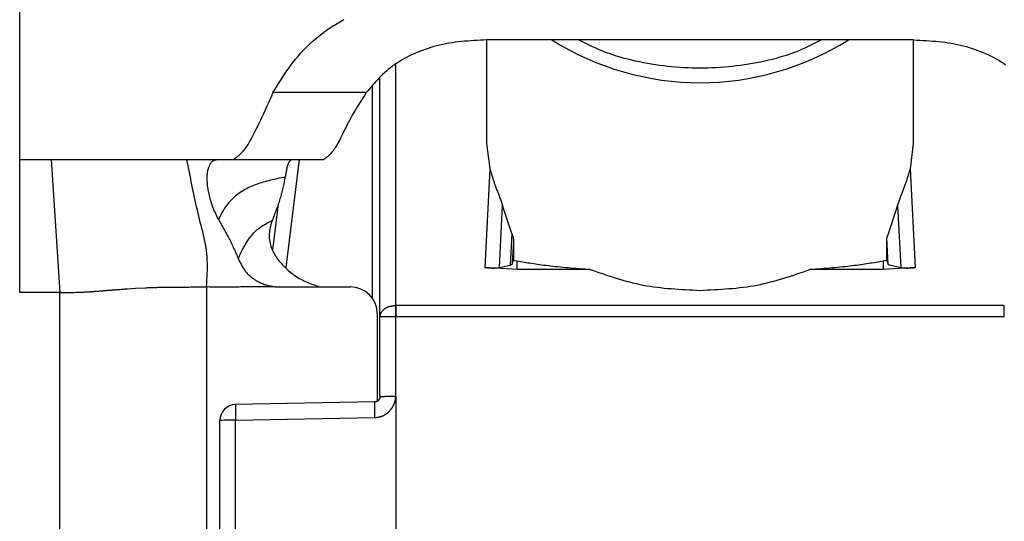
# Model space of a CAD drawing. Extents: x 411 to 4839, y 133 to 3353.
# Drawn here: x 1608 to 1626, y 675 to 685 of the extents above; entities that cross this region are included whole.
import ezdxf

# ---------------------------------------------------------------- set-up
doc = ezdxf.new("R2010")
doc.units = 0
doc.layers.get('0').update_dxf_attribs({"linetype": 'CONTINUOUS'})

msp = doc.modelspace()

# ---------------------------------------------------------------- linework, layer by layer
at = {"color": 7, "linetype": 'CONTINUOUS'}
for p, q in [((1608.002, 681.916), (1608.002, 689.932)), ((1616.752, 684.158), (1616.752, 682.22)), ((1617.482, 684.16), (1616.756, 684.159)), ((1624.023, 684.16), (1617.482, 684.16)), ((1624.748, 684.159), (1624.023, 684.16)), ((1624.752, 682.22), (1624.752, 684.158)), ((1614.752, 678.967), (1614.752, 683.442)), ((1614.497, 683.171), (1612.748, 683.171)), ((1616.752, 682.22), (1616.812, 681.745)), ((1624.692, 681.745), (1624.752, 682.22)), ((1608.002, 681.916), (1608.589, 681.916)), ((1608.002, 679.428), (1608.002, 681.916)), ((1608.589, 681.916), (1608.752, 679.428)), ((1611.137, 681.916), (1611.69, 681.916)), ((1611.69, 681.916), (1612.007, 681.916)), ((1612.007, 681.916), (1613.702, 681.916)), ((1616.812, 681.745), (1616.719, 679.896)), ((1624.786, 679.896), (1624.692, 681.745)), ((1612.848, 681.09), (1612.741, 680.221)), ((1616.993, 679.896), (1617.052, 681.054)), ((1617.225, 680.533), (1617.052, 681.054)), ((1624.452, 681.054), (1624.25, 680.449)), ((1624.452, 681.054), (1624.511, 679.896)), ((1617.225, 680.533), (1617.195, 679.941)), ((1624.25, 680.035), (1624.25, 680.449)), ((1624.275, 679.95), (1624.25, 680.449)), ((1617.254, 680.398), (1617.232, 679.961)), ((1617.254, 680.398), (1617.254, 680.035)), ((1617.322, 679.859), (1616.719, 679.896)), ((1616.993, 679.896), (1617.195, 679.941)), ((1617.195, 679.941), (1617.232, 679.961)), ((1617.232, 679.961), (1617.254, 680.035)), ((1617.254, 680.035), (1617.322, 680.02)), ((1617.322, 679.859), (1617.322, 680.02)), ((1624.182, 680.02), (1624.25, 680.035)), ((1624.182, 680.02), (1624.182, 679.859)), ((1624.786, 679.896), (1624.182, 679.859)), ((1624.25, 680.035), (1624.275, 679.95)), ((1624.275, 679.95), (1624.511, 679.896)), ((1618.694, 679.859), (1617.322, 679.859)), ((1624.182, 679.859), (1622.81, 679.859)), ((1610.173, 679.507), (1610.362, 679.516)), ((1612.868, 679.531), (1614.202, 679.531)), ((1608.752, 679.428), (1608.002, 679.428)), ((1608.752, 645.916), (1608.752, 679.428)), ((1610.021, 679.497), (1610.173, 679.507)), ((1615.044, 679.184), (1615.052, 679.184)), ((1626.452, 679.184), (1615.052, 679.184)), ((1614.702, 679.031), (1614.702, 677.39)), ((1614.752, 677.476), (1614.752, 678.967)), ((1615.052, 678.974), (1615.044, 678.974)), ((1615.049, 677.484), (1615.052, 678.974)), ((1626.452, 678.974), (1615.052, 678.974)), ((1614.654, 677.376), (1612.037, 677.328)), ((1615.049, 677.484), (1615.047, 673.876)), ((1611.752, 674.586), (1611.752, 677.028)), ((1612.044, 677.036), (1614.651, 677.084)), ((1612.044, 674.594), (1612.044, 677.036))]:
    msp.add_line(p, q, dxfattribs=at)
at = {"color": 8, "linetype": 'CONTINUOUS'}
for p, q in [((1615.052, 679.184), (1615.051, 683.69)), ((1614.605, 683.285), (1614.605, 679.327)), ((1612.996, 679.894), (1613.246, 681.916)), ((1611.502, 679.531), (1611.502, 673.508))]:
    msp.add_line(p, q, dxfattribs=at)
at = {"color": 7, "linetype": 'CONTINUOUS'}
for points in [[(1612.748, 683.171), (1612.787, 683.235), (1612.826, 683.299), (1612.866, 683.362), (1612.906, 683.426), (1612.947, 683.489), (1612.989, 683.552), (1613.032, 683.614), (1613.077, 683.676), (1613.123, 683.737), (1613.17, 683.797), (1613.22, 683.857), (1613.272, 683.916), (1613.326, 683.975), (1613.383, 684.032), (1613.442, 684.088), (1613.504, 684.143), (1613.567, 684.198), (1613.634, 684.251), (1613.702, 684.302), (1613.773, 684.353), (1613.845, 684.402), (1613.921, 684.45), (1613.998, 684.496), (1614.077, 684.541)], [(1616.756, 684.159), (1616.696, 684.156), (1616.636, 684.153), (1616.576, 684.15), (1616.516, 684.146), (1616.457, 684.143), (1616.397, 684.138), (1616.338, 684.133), (1616.279, 684.128), (1616.22, 684.121), (1616.162, 684.114), (1616.104, 684.106), (1616.046, 684.097), (1615.988, 684.086), (1615.931, 684.075), (1615.875, 684.062), (1615.819, 684.048), (1615.763, 684.033), (1615.708, 684.017), (1615.654, 684), (1615.601, 683.982), (1615.548, 683.963), (1615.496, 683.943), (1615.445, 683.922), (1615.394, 683.9), (1615.345, 683.877), (1615.297, 683.854), (1615.249, 683.829), (1615.203, 683.804), (1615.157, 683.778), (1615.113, 683.751), (1615.07, 683.724), (1615.028, 683.695), (1614.987, 683.667), (1614.948, 683.637), (1614.909, 683.607), (1614.873, 683.576), (1614.837, 683.544), (1614.802, 683.512), (1614.769, 683.479), (1614.736, 683.446), (1614.705, 683.413), (1614.674, 683.379), (1614.643, 683.345), (1614.613, 683.31), (1614.584, 683.276), (1614.555, 683.241), (1614.526, 683.206), (1614.497, 683.171)], [(1623.028, 684.16), (1622.966, 684.129), (1622.904, 684.098), (1622.842, 684.067), (1622.779, 684.037), (1622.716, 684.007), (1622.652, 683.979), (1622.587, 683.951), (1622.521, 683.925), (1622.454, 683.9), (1622.385, 683.876), (1622.316, 683.854), (1622.246, 683.833), (1622.175, 683.813), (1622.103, 683.794), (1622.031, 683.777), (1621.958, 683.76), (1621.884, 683.745), (1621.81, 683.73), (1621.736, 683.717), (1621.661, 683.704), (1621.586, 683.693), (1621.511, 683.682), (1621.435, 683.672), (1621.36, 683.663), (1621.284, 683.656), (1621.208, 683.649), (1621.132, 683.643), (1621.056, 683.638), (1620.979, 683.634), (1620.903, 683.632), (1620.827, 683.63), (1620.75, 683.629), (1620.674, 683.63), (1620.598, 683.632), (1620.521, 683.634), (1620.445, 683.638), (1620.369, 683.643), (1620.293, 683.649), (1620.217, 683.656), (1620.141, 683.664), (1620.065, 683.673), (1619.99, 683.682), (1619.915, 683.693), (1619.84, 683.705), (1619.765, 683.718), (1619.691, 683.731), (1619.617, 683.746), (1619.543, 683.761), (1619.47, 683.778), (1619.398, 683.796), (1619.326, 683.814), (1619.255, 683.834), (1619.185, 683.855), (1619.116, 683.878), (1619.048, 683.902), (1618.981, 683.926), (1618.915, 683.953), (1618.85, 683.98), (1618.786, 684.009), (1618.722, 684.038), (1618.659, 684.068), (1618.597, 684.098), (1618.534, 684.129), (1618.472, 684.16)], [(1624.748, 684.159), (1624.808, 684.156), (1624.868, 684.153), (1624.928, 684.15), (1624.988, 684.146), (1625.048, 684.143), (1625.107, 684.138), (1625.166, 684.133), (1625.225, 684.128), (1625.284, 684.121), (1625.343, 684.114), (1625.401, 684.106), (1625.459, 684.097), (1625.516, 684.086), (1625.573, 684.075), (1625.63, 684.062), (1625.686, 684.048), (1625.741, 684.033), (1625.796, 684.017), (1625.85, 684), (1625.904, 683.982), (1625.956, 683.963), (1626.008, 683.943), (1626.059, 683.922), (1626.11, 683.9), (1626.159, 683.877), (1626.208, 683.854), (1626.255, 683.829), (1626.302, 683.804), (1626.347, 683.778), (1626.391, 683.751), (1626.434, 683.724), (1626.476, 683.695)], [(1612.748, 683.171), (1612.718, 683.104), (1612.688, 683.037), (1612.658, 682.971), (1612.628, 682.905), (1612.599, 682.84), (1612.569, 682.776), (1612.54, 682.714), (1612.512, 682.653), (1612.484, 682.593), (1612.456, 682.536), (1612.429, 682.481), (1612.402, 682.428), (1612.377, 682.378), (1612.351, 682.331), (1612.327, 682.287), (1612.303, 682.246), (1612.281, 682.208), (1612.259, 682.174), (1612.238, 682.143), (1612.217, 682.114), (1612.197, 682.089), (1612.178, 682.065), (1612.159, 682.044), (1612.141, 682.025), (1612.124, 682.008), (1612.106, 681.992), (1612.089, 681.977), (1612.072, 681.963), (1612.056, 681.951), (1612.039, 681.939), (1612.023, 681.927), (1612.007, 681.916)], [(1614.497, 683.171), (1614.462, 683.117), (1614.428, 683.063), (1614.394, 683.01), (1614.36, 682.956), (1614.327, 682.904), (1614.295, 682.852), (1614.264, 682.8), (1614.235, 682.75), (1614.207, 682.7), (1614.181, 682.652), (1614.156, 682.605), (1614.133, 682.559), (1614.111, 682.515), (1614.09, 682.472), (1614.07, 682.431), (1614.051, 682.392), (1614.033, 682.354), (1614.016, 682.319), (1613.999, 682.285), (1613.982, 682.254), (1613.966, 682.224), (1613.95, 682.197), (1613.935, 682.171), (1613.919, 682.147), (1613.905, 682.125), (1613.89, 682.104), (1613.875, 682.084), (1613.861, 682.066), (1613.847, 682.049), (1613.833, 682.034), (1613.82, 682.019), (1613.806, 682.005), (1613.793, 681.992), (1613.78, 681.98), (1613.767, 681.968), (1613.753, 681.957), (1613.741, 681.947), (1613.728, 681.936), (1613.715, 681.926), (1613.702, 681.916)], [(1608.589, 681.916), (1608.686, 681.916), (1608.784, 681.916), (1608.88, 681.916), (1608.976, 681.916), (1609.071, 681.916), (1609.164, 681.916), (1609.256, 681.916), (1609.346, 681.916), (1609.434, 681.916), (1609.519, 681.916), (1609.601, 681.916), (1609.681, 681.916), (1609.759, 681.916), (1609.834, 681.916), (1609.907, 681.916), (1609.977, 681.916), (1610.045, 681.916), (1610.11, 681.916), (1610.173, 681.916), (1610.234, 681.916), (1610.293, 681.916), (1610.349, 681.916), (1610.404, 681.916), (1610.457, 681.916), (1610.508, 681.916), (1610.557, 681.916), (1610.605, 681.916), (1610.651, 681.916), (1610.696, 681.916), (1610.74, 681.916), (1610.783, 681.916), (1610.825, 681.916), (1610.866, 681.916), (1610.906, 681.916), (1610.945, 681.916), (1610.984, 681.916), (1611.023, 681.916), (1611.061, 681.916), (1611.099, 681.916), (1611.137, 681.916)], [(1611.502, 679.531), (1611.506, 679.594), (1611.51, 679.657), (1611.514, 679.72), (1611.517, 679.783), (1611.519, 679.846), (1611.52, 679.908), (1611.52, 679.97), (1611.518, 680.032), (1611.515, 680.093), (1611.51, 680.153), (1611.503, 680.213), (1611.494, 680.273), (1611.484, 680.332), (1611.472, 680.391), (1611.459, 680.45), (1611.445, 680.508), (1611.431, 680.566), (1611.416, 680.624), (1611.402, 680.682), (1611.387, 680.74), (1611.373, 680.798), (1611.358, 680.856), (1611.345, 680.915), (1611.331, 680.973), (1611.318, 681.032), (1611.305, 681.09), (1611.292, 681.149), (1611.279, 681.208), (1611.267, 681.267), (1611.254, 681.325), (1611.242, 681.384), (1611.23, 681.443), (1611.218, 681.502), (1611.206, 681.561), (1611.195, 681.62), (1611.183, 681.679), (1611.171, 681.739), (1611.16, 681.798), (1611.148, 681.857), (1611.137, 681.916)], [(1611.726, 680.795), (1611.712, 680.825), (1611.697, 680.856), (1611.683, 680.887), (1611.669, 680.917), (1611.655, 680.948), (1611.642, 680.979), (1611.63, 681.009), (1611.618, 681.039), (1611.607, 681.07), (1611.597, 681.1), (1611.588, 681.13), (1611.579, 681.159), (1611.571, 681.189), (1611.564, 681.217), (1611.557, 681.246), (1611.551, 681.274), (1611.545, 681.301), (1611.54, 681.327), (1611.535, 681.353), (1611.531, 681.378), (1611.527, 681.403), (1611.524, 681.427), (1611.521, 681.451), (1611.519, 681.474), (1611.517, 681.496), (1611.515, 681.518), (1611.514, 681.539), (1611.514, 681.559), (1611.514, 681.579), (1611.515, 681.599), (1611.516, 681.618), (1611.517, 681.636), (1611.519, 681.654), (1611.521, 681.671), (1611.524, 681.687), (1611.527, 681.703), (1611.53, 681.719), (1611.534, 681.734), (1611.538, 681.748), (1611.542, 681.761), (1611.546, 681.774), (1611.551, 681.787), (1611.556, 681.799), (1611.562, 681.81), (1611.567, 681.821), (1611.573, 681.831), (1611.579, 681.841), (1611.585, 681.85), (1611.591, 681.858), (1611.597, 681.866), (1611.604, 681.873), (1611.61, 681.88), (1611.617, 681.886), (1611.624, 681.891), (1611.63, 681.896), (1611.637, 681.9), (1611.644, 681.904), (1611.651, 681.907), (1611.657, 681.91), (1611.664, 681.912), (1611.671, 681.913), (1611.677, 681.914), (1611.684, 681.915), (1611.69, 681.916)], [(1613.096, 681.915), (1613.093, 681.913), (1613.089, 681.91), (1613.085, 681.908), (1613.081, 681.905), (1613.078, 681.902), (1613.074, 681.899), (1613.071, 681.896), (1613.067, 681.893), (1613.063, 681.889), (1613.06, 681.885), (1613.056, 681.881), (1613.053, 681.877), (1613.05, 681.872), (1613.046, 681.867), (1613.043, 681.861), (1613.04, 681.855), (1613.037, 681.848), (1613.034, 681.841), (1613.031, 681.834), (1613.028, 681.826), (1613.025, 681.817), (1613.022, 681.808), (1613.019, 681.799), (1613.017, 681.789), (1613.014, 681.779), (1613.011, 681.769), (1613.009, 681.758), (1613.006, 681.747), (1613.004, 681.735), (1613.001, 681.724), (1612.999, 681.711), (1612.996, 681.699), (1612.994, 681.686), (1612.991, 681.673), (1612.989, 681.66), (1612.987, 681.646), (1612.984, 681.632), (1612.982, 681.619), (1612.98, 681.605), (1612.977, 681.591)], [(1616.812, 681.745), (1616.817, 681.729), (1616.822, 681.714), (1616.826, 681.699), (1616.831, 681.683), (1616.835, 681.668), (1616.84, 681.652), (1616.845, 681.637), (1616.85, 681.621), (1616.855, 681.606), (1616.86, 681.59), (1616.865, 681.574), (1616.87, 681.558), (1616.875, 681.543), (1616.88, 681.527), (1616.885, 681.511), (1616.891, 681.495), (1616.896, 681.478), (1616.902, 681.462), (1616.908, 681.445), (1616.914, 681.429), (1616.92, 681.412), (1616.926, 681.395), (1616.933, 681.378), (1616.939, 681.361), (1616.946, 681.344), (1616.953, 681.326), (1616.96, 681.309), (1616.967, 681.291), (1616.974, 681.273), (1616.981, 681.254), (1616.988, 681.235), (1616.995, 681.216), (1617.002, 681.197), (1617.009, 681.177), (1617.016, 681.157), (1617.024, 681.137), (1617.031, 681.116), (1617.038, 681.096), (1617.045, 681.075), (1617.052, 681.054)], [(1624.452, 681.054), (1624.459, 681.075), (1624.467, 681.096), (1624.474, 681.116), (1624.481, 681.137), (1624.488, 681.157), (1624.495, 681.177), (1624.502, 681.197), (1624.509, 681.216), (1624.516, 681.235), (1624.523, 681.254), (1624.531, 681.273), (1624.538, 681.291), (1624.545, 681.309), (1624.552, 681.326), (1624.558, 681.344), (1624.565, 681.361), (1624.572, 681.378), (1624.578, 681.395), (1624.584, 681.412), (1624.59, 681.429), (1624.596, 681.445), (1624.602, 681.462), (1624.608, 681.478), (1624.613, 681.494), (1624.619, 681.511), (1624.624, 681.527), (1624.629, 681.543), (1624.635, 681.558), (1624.64, 681.574), (1624.645, 681.59), (1624.65, 681.606), (1624.655, 681.621), (1624.659, 681.637), (1624.664, 681.652), (1624.669, 681.668), (1624.673, 681.683), (1624.678, 681.699), (1624.683, 681.714), (1624.687, 681.729), (1624.692, 681.745)], [(1612.977, 681.591), (1612.943, 681.584), (1612.908, 681.576), (1612.873, 681.569), (1612.839, 681.561), (1612.804, 681.553), (1612.77, 681.546), (1612.736, 681.537), (1612.701, 681.529), (1612.668, 681.521), (1612.634, 681.512), (1612.6, 681.503), (1612.567, 681.493), (1612.534, 681.483), (1612.501, 681.473), (1612.469, 681.462), (1612.436, 681.45), (1612.405, 681.438), (1612.373, 681.426), (1612.342, 681.413), (1612.311, 681.399), (1612.281, 681.385), (1612.251, 681.37), (1612.222, 681.354), (1612.193, 681.338), (1612.164, 681.32), (1612.136, 681.302), (1612.109, 681.283), (1612.082, 681.263), (1612.056, 681.242), (1612.03, 681.221), (1612.006, 681.199), (1611.982, 681.176), (1611.959, 681.153), (1611.937, 681.129), (1611.916, 681.105), (1611.896, 681.08), (1611.877, 681.055), (1611.86, 681.03), (1611.843, 681.004), (1611.827, 680.979), (1611.813, 680.954), (1611.799, 680.929), (1611.786, 680.905), (1611.773, 680.882), (1611.761, 680.86), (1611.749, 680.838), (1611.738, 680.816), (1611.726, 680.795)], [(1612.977, 681.591), (1612.972, 681.565), (1612.966, 681.54), (1612.961, 681.514), (1612.955, 681.489), (1612.95, 681.463), (1612.944, 681.438), (1612.938, 681.412), (1612.932, 681.387), (1612.926, 681.361), (1612.92, 681.336), (1612.914, 681.31), (1612.907, 681.285), (1612.901, 681.26), (1612.894, 681.234), (1612.887, 681.209), (1612.879, 681.183), (1612.872, 681.158), (1612.864, 681.133), (1612.856, 681.107), (1612.847, 681.082), (1612.839, 681.057), (1612.83, 681.031), (1612.821, 681.006), (1612.811, 680.981), (1612.802, 680.956), (1612.792, 680.93), (1612.783, 680.905), (1612.773, 680.88), (1612.763, 680.855), (1612.753, 680.829), (1612.743, 680.804), (1612.733, 680.779)], [(1611.726, 680.795), (1611.739, 680.772), (1611.752, 680.75), (1611.765, 680.728), (1611.778, 680.705), (1611.791, 680.683), (1611.804, 680.661), (1611.817, 680.638), (1611.829, 680.616), (1611.842, 680.593), (1611.854, 680.571), (1611.867, 680.548), (1611.879, 680.526), (1611.891, 680.503), (1611.904, 680.48), (1611.916, 680.457), (1611.927, 680.434), (1611.939, 680.411), (1611.95, 680.388), (1611.962, 680.365), (1611.973, 680.342), (1611.984, 680.319), (1611.995, 680.295), (1612.005, 680.272), (1612.016, 680.248), (1612.027, 680.225), (1612.037, 680.201), (1612.047, 680.178), (1612.058, 680.154), (1612.068, 680.13), (1612.078, 680.107), (1612.088, 680.083), (1612.098, 680.059)], [(1612.098, 680.059), (1612.102, 680.068), (1612.106, 680.077), (1612.11, 680.087), (1612.114, 680.096), (1612.118, 680.106), (1612.122, 680.115), (1612.127, 680.125), (1612.131, 680.136), (1612.136, 680.146), (1612.141, 680.157), (1612.146, 680.169), (1612.152, 680.181), (1612.158, 680.193), (1612.164, 680.206), (1612.171, 680.219), (1612.178, 680.233), (1612.186, 680.248), (1612.194, 680.263), (1612.203, 680.279), (1612.212, 680.295), (1612.221, 680.312), (1612.232, 680.329), (1612.242, 680.347), (1612.254, 680.365), (1612.266, 680.384), (1612.279, 680.403), (1612.292, 680.423), (1612.307, 680.443), (1612.322, 680.463), (1612.337, 680.483), (1612.354, 680.503), (1612.371, 680.523), (1612.389, 680.543), (1612.408, 680.562), (1612.427, 680.581), (1612.448, 680.599), (1612.469, 680.616), (1612.49, 680.633), (1612.513, 680.649), (1612.536, 680.665), (1612.559, 680.68), (1612.583, 680.695), (1612.608, 680.71), (1612.632, 680.724), (1612.657, 680.738), (1612.682, 680.752), (1612.708, 680.765), (1612.733, 680.779)], [(1612.733, 680.779), (1612.724, 680.751), (1612.716, 680.723), (1612.708, 680.695), (1612.701, 680.667), (1612.694, 680.639), (1612.688, 680.611), (1612.683, 680.582), (1612.68, 680.553), (1612.677, 680.524), (1612.676, 680.495), (1612.676, 680.466), (1612.679, 680.436), (1612.682, 680.406), (1612.687, 680.376), (1612.694, 680.346), (1612.702, 680.317), (1612.711, 680.288), (1612.721, 680.259), (1612.733, 680.23), (1612.745, 680.203), (1612.759, 680.175), (1612.774, 680.149), (1612.789, 680.123), (1612.806, 680.097), (1612.823, 680.072), (1612.841, 680.047), (1612.86, 680.022), (1612.88, 679.998), (1612.9, 679.975), (1612.921, 679.951), (1612.943, 679.928), (1612.965, 679.906), (1612.987, 679.883), (1613.01, 679.862), (1613.034, 679.84), (1613.058, 679.82), (1613.083, 679.8), (1613.108, 679.78), (1613.134, 679.761), (1613.16, 679.743), (1613.187, 679.725), (1613.214, 679.708), (1613.242, 679.692), (1613.27, 679.677), (1613.299, 679.662), (1613.327, 679.648), (1613.357, 679.635), (1613.386, 679.622), (1613.416, 679.609), (1613.446, 679.597), (1613.477, 679.586), (1613.507, 679.574), (1613.538, 679.563), (1613.568, 679.552), (1613.599, 679.541), (1613.63, 679.531)], [(1617.225, 680.533), (1617.226, 680.529), (1617.227, 680.526), (1617.228, 680.522), (1617.229, 680.519), (1617.23, 680.515), (1617.232, 680.511), (1617.233, 680.508), (1617.234, 680.504), (1617.235, 680.501), (1617.236, 680.497), (1617.237, 680.493), (1617.238, 680.49), (1617.239, 680.486), (1617.24, 680.483), (1617.241, 680.479), (1617.242, 680.476), (1617.243, 680.472), (1617.244, 680.469), (1617.245, 680.465), (1617.246, 680.462), (1617.247, 680.458), (1617.248, 680.455), (1617.248, 680.451), (1617.249, 680.448), (1617.25, 680.444), (1617.25, 680.441), (1617.251, 680.438), (1617.251, 680.435), (1617.252, 680.431), (1617.252, 680.428), (1617.253, 680.425), (1617.253, 680.422), (1617.253, 680.419), (1617.253, 680.416), (1617.254, 680.413), (1617.254, 680.41), (1617.254, 680.407), (1617.254, 680.404), (1617.254, 680.401), (1617.254, 680.398)], [(1612.098, 680.059), (1612.107, 680.042), (1612.115, 680.025), (1612.124, 680.008), (1612.132, 679.991), (1612.141, 679.974), (1612.15, 679.957), (1612.159, 679.94), (1612.168, 679.924), (1612.177, 679.907), (1612.187, 679.891), (1612.197, 679.875), (1612.208, 679.86), (1612.219, 679.844), (1612.23, 679.829), (1612.242, 679.815), (1612.254, 679.8), (1612.267, 679.786), (1612.28, 679.773), (1612.294, 679.759), (1612.308, 679.746), (1612.322, 679.734), (1612.336, 679.721), (1612.351, 679.709), (1612.366, 679.698), (1612.382, 679.687), (1612.398, 679.676), (1612.414, 679.665), (1612.43, 679.655), (1612.446, 679.645), (1612.463, 679.635), (1612.48, 679.626), (1612.497, 679.618), (1612.514, 679.609), (1612.531, 679.601), (1612.548, 679.594), (1612.566, 679.587), (1612.584, 679.58), (1612.602, 679.574), (1612.62, 679.568), (1612.638, 679.562), (1612.656, 679.558), (1612.675, 679.553), (1612.693, 679.549), (1612.712, 679.546), (1612.73, 679.543), (1612.749, 679.54), (1612.768, 679.537), (1612.787, 679.535)], [(1616.719, 679.896), (1616.725, 679.896), (1616.731, 679.895), (1616.737, 679.894), (1616.743, 679.894), (1616.749, 679.893), (1616.755, 679.892), (1616.761, 679.892), (1616.767, 679.891), (1616.774, 679.891), (1616.78, 679.89), (1616.786, 679.89), (1616.792, 679.889), (1616.797, 679.889), (1616.803, 679.889), (1616.809, 679.888), (1616.815, 679.888), (1616.82, 679.888), (1616.826, 679.887), (1616.831, 679.887), (1616.837, 679.887), (1616.842, 679.887), (1616.847, 679.887), (1616.852, 679.887), (1616.857, 679.887), (1616.862, 679.886), (1616.867, 679.886), (1616.872, 679.886), (1616.877, 679.886), (1616.881, 679.886), (1616.886, 679.886), (1616.89, 679.886), (1616.895, 679.887), (1616.899, 679.887), (1616.903, 679.887), (1616.907, 679.887), (1616.911, 679.887), (1616.915, 679.887), (1616.919, 679.887), (1616.923, 679.888), (1616.927, 679.888), (1616.93, 679.888), (1616.934, 679.888), (1616.937, 679.889), (1616.94, 679.889), (1616.944, 679.889), (1616.947, 679.889), (1616.95, 679.89), (1616.953, 679.89), (1616.956, 679.89), (1616.958, 679.891), (1616.961, 679.891), (1616.964, 679.891), (1616.966, 679.892), (1616.969, 679.892), (1616.972, 679.892), (1616.974, 679.893), (1616.977, 679.893), (1616.979, 679.893), (1616.981, 679.894), (1616.984, 679.894), (1616.986, 679.895), (1616.988, 679.895), (1616.991, 679.895), (1616.993, 679.896)], [(1617.322, 680.02), (1617.356, 680.015), (1617.389, 680.009), (1617.423, 680.003), (1617.456, 679.997), (1617.49, 679.992), (1617.525, 679.986), (1617.56, 679.98), (1617.595, 679.975), (1617.631, 679.969), (1617.668, 679.963), (1617.705, 679.958), (1617.743, 679.953), (1617.782, 679.947), (1617.822, 679.942), (1617.863, 679.937), (1617.905, 679.932), (1617.948, 679.927), (1617.992, 679.922), (1618.037, 679.917), (1618.084, 679.912), (1618.131, 679.907), (1618.179, 679.903), (1618.229, 679.898), (1618.279, 679.894), (1618.329, 679.889), (1618.38, 679.885), (1618.432, 679.881), (1618.484, 679.876), (1618.536, 679.872), (1618.589, 679.868), (1618.641, 679.864), (1618.694, 679.859)], [(1622.81, 679.859), (1622.863, 679.864), (1622.916, 679.868), (1622.968, 679.872), (1623.021, 679.876), (1623.073, 679.881), (1623.124, 679.885), (1623.175, 679.889), (1623.226, 679.894), (1623.276, 679.898), (1623.325, 679.903), (1623.373, 679.907), (1623.421, 679.912), (1623.467, 679.917), (1623.512, 679.922), (1623.557, 679.927), (1623.6, 679.932), (1623.642, 679.937), (1623.682, 679.942), (1623.722, 679.947), (1623.761, 679.953), (1623.799, 679.958), (1623.837, 679.963), (1623.873, 679.969), (1623.909, 679.975), (1623.944, 679.98), (1623.979, 679.986), (1624.014, 679.992), (1624.048, 679.997), (1624.082, 680.003), (1624.115, 680.009), (1624.149, 680.015), (1624.182, 680.02)], [(1624.511, 679.896), (1624.514, 679.895), (1624.516, 679.895), (1624.518, 679.895), (1624.521, 679.894), (1624.523, 679.894), (1624.525, 679.893), (1624.528, 679.893), (1624.53, 679.893), (1624.533, 679.892), (1624.535, 679.892), (1624.538, 679.892), (1624.54, 679.891), (1624.543, 679.891), (1624.546, 679.891), (1624.549, 679.89), (1624.552, 679.89), (1624.555, 679.89), (1624.558, 679.889), (1624.561, 679.889), (1624.564, 679.889), (1624.567, 679.889), (1624.571, 679.888), (1624.574, 679.888), (1624.578, 679.888), (1624.581, 679.888), (1624.585, 679.887), (1624.589, 679.887), (1624.593, 679.887), (1624.597, 679.887), (1624.601, 679.887), (1624.605, 679.887), (1624.61, 679.887), (1624.614, 679.886), (1624.618, 679.886), (1624.623, 679.886), (1624.628, 679.886), (1624.632, 679.886), (1624.637, 679.886), (1624.642, 679.886), (1624.647, 679.887), (1624.652, 679.887), (1624.657, 679.887), (1624.662, 679.887), (1624.668, 679.887), (1624.673, 679.887), (1624.678, 679.887), (1624.684, 679.888), (1624.69, 679.888), (1624.695, 679.888), (1624.701, 679.889), (1624.707, 679.889), (1624.713, 679.889), (1624.719, 679.89), (1624.725, 679.89), (1624.731, 679.891), (1624.737, 679.891), (1624.743, 679.892), (1624.749, 679.892), (1624.755, 679.893), (1624.761, 679.894), (1624.767, 679.894), (1624.773, 679.895), (1624.78, 679.896), (1624.786, 679.896)], [(1618.694, 679.859), (1618.755, 679.838), (1618.816, 679.817), (1618.876, 679.796), (1618.937, 679.775), (1618.998, 679.754), (1619.059, 679.734), (1619.121, 679.714), (1619.182, 679.695), (1619.244, 679.676), (1619.306, 679.658), (1619.368, 679.641), (1619.431, 679.624), (1619.493, 679.608), (1619.557, 679.594), (1619.62, 679.58), (1619.684, 679.567), (1619.749, 679.555), (1619.814, 679.545), (1619.879, 679.535), (1619.945, 679.526), (1620.011, 679.518), (1620.077, 679.511), (1620.144, 679.505), (1620.211, 679.499), (1620.278, 679.494), (1620.346, 679.489), (1620.413, 679.485), (1620.481, 679.481), (1620.548, 679.477), (1620.616, 679.474), (1620.684, 679.47), (1620.752, 679.467)], [(1620.752, 679.467), (1620.82, 679.47), (1620.888, 679.474), (1620.956, 679.477), (1621.024, 679.481), (1621.091, 679.485), (1621.159, 679.489), (1621.226, 679.494), (1621.293, 679.499), (1621.36, 679.505), (1621.427, 679.511), (1621.493, 679.518), (1621.559, 679.526), (1621.625, 679.535), (1621.69, 679.545), (1621.755, 679.555), (1621.82, 679.567), (1621.884, 679.58), (1621.948, 679.594), (1622.011, 679.608), (1622.074, 679.624), (1622.136, 679.641), (1622.199, 679.658), (1622.261, 679.676), (1622.322, 679.695), (1622.384, 679.714), (1622.445, 679.734), (1622.506, 679.754), (1622.567, 679.775), (1622.628, 679.796), (1622.689, 679.817), (1622.749, 679.838), (1622.81, 679.859)], [(1610.362, 679.516), (1610.374, 679.517), (1610.386, 679.517), (1610.398, 679.518), (1610.41, 679.518), (1610.423, 679.519), (1610.435, 679.519), (1610.448, 679.52), (1610.461, 679.52), (1610.474, 679.52), (1610.487, 679.521), (1610.5, 679.521), (1610.514, 679.522), (1610.528, 679.522), (1610.543, 679.523), (1610.557, 679.523), (1610.573, 679.523), (1610.588, 679.524), (1610.604, 679.524), (1610.62, 679.524), (1610.637, 679.525), (1610.654, 679.525), (1610.671, 679.525), (1610.689, 679.526), (1610.707, 679.526), (1610.725, 679.526), (1610.743, 679.527), (1610.761, 679.527), (1610.779, 679.527), (1610.798, 679.528), (1610.817, 679.528), (1610.835, 679.528), (1610.854, 679.528)], [(1610.854, 679.528), (1610.874, 679.529), (1610.894, 679.529), (1610.913, 679.529), (1610.933, 679.529), (1610.953, 679.529), (1610.973, 679.529), (1610.993, 679.529), (1611.013, 679.53), (1611.033, 679.53), (1611.053, 679.53), (1611.073, 679.53), (1611.093, 679.53), (1611.113, 679.53), (1611.133, 679.53), (1611.153, 679.53), (1611.173, 679.53), (1611.194, 679.531), (1611.214, 679.531), (1611.234, 679.531), (1611.255, 679.531), (1611.275, 679.531), (1611.296, 679.531), (1611.316, 679.531), (1611.337, 679.531), (1611.357, 679.531), (1611.378, 679.531), (1611.399, 679.531), (1611.419, 679.531), (1611.44, 679.531), (1611.461, 679.531), (1611.481, 679.531), (1611.502, 679.531)], [(1612.787, 679.534), (1612.755, 679.534), (1612.723, 679.534), (1612.69, 679.534), (1612.658, 679.534), (1612.626, 679.533), (1612.594, 679.533), (1612.562, 679.533), (1612.53, 679.533), (1612.498, 679.533), (1612.466, 679.532), (1612.433, 679.532), (1612.401, 679.532), (1612.369, 679.532), (1612.337, 679.532), (1612.305, 679.531), (1612.273, 679.531), (1612.241, 679.531), (1612.209, 679.531), (1612.177, 679.531), (1612.144, 679.531), (1612.112, 679.53), (1612.08, 679.53), (1612.048, 679.53), (1612.016, 679.53), (1611.984, 679.53), (1611.952, 679.53), (1611.92, 679.53), (1611.888, 679.53), (1611.855, 679.53), (1611.823, 679.53), (1611.791, 679.53), (1611.759, 679.53), (1611.727, 679.53), (1611.695, 679.53), (1611.663, 679.53), (1611.631, 679.53), (1611.598, 679.53), (1611.566, 679.53), (1611.534, 679.531), (1611.502, 679.531)], [(1612.787, 679.535), (1612.789, 679.534), (1612.792, 679.534), (1612.794, 679.534), (1612.797, 679.534), (1612.799, 679.534), (1612.802, 679.533), (1612.804, 679.533), (1612.807, 679.533), (1612.809, 679.533), (1612.812, 679.533), (1612.814, 679.532), (1612.817, 679.532), (1612.82, 679.532), (1612.822, 679.532), (1612.825, 679.532), (1612.827, 679.532), (1612.83, 679.532), (1612.832, 679.532), (1612.835, 679.532), (1612.837, 679.531), (1612.84, 679.531), (1612.842, 679.531), (1612.845, 679.531), (1612.847, 679.531), (1612.85, 679.531), (1612.852, 679.531), (1612.855, 679.531), (1612.857, 679.531), (1612.86, 679.531), (1612.862, 679.531), (1612.865, 679.531), (1612.868, 679.531)], [(1608.752, 679.428), (1608.801, 679.428), (1608.849, 679.429), (1608.895, 679.429), (1608.94, 679.429), (1608.983, 679.43), (1609.022, 679.43), (1609.058, 679.431), (1609.091, 679.432), (1609.122, 679.433), (1609.15, 679.434), (1609.177, 679.435), (1609.201, 679.436), (1609.224, 679.437), (1609.246, 679.438), (1609.267, 679.439), (1609.287, 679.441), (1609.306, 679.442), (1609.324, 679.443), (1609.342, 679.444), (1609.36, 679.445), (1609.377, 679.446), (1609.394, 679.448), (1609.41, 679.449), (1609.426, 679.45), (1609.442, 679.451), (1609.457, 679.452), (1609.472, 679.453), (1609.487, 679.455), (1609.502, 679.456), (1609.516, 679.457), (1609.531, 679.458), (1609.546, 679.459), (1609.56, 679.46), (1609.575, 679.462), (1609.59, 679.463), (1609.604, 679.464), (1609.619, 679.465), (1609.634, 679.466), (1609.649, 679.468), (1609.663, 679.469), (1609.678, 679.47), (1609.693, 679.471), (1609.708, 679.472), (1609.723, 679.473), (1609.738, 679.475), (1609.752, 679.476), (1609.767, 679.477), (1609.782, 679.478), (1609.797, 679.479), (1609.812, 679.481), (1609.827, 679.482), (1609.842, 679.483), (1609.857, 679.484), (1609.871, 679.485), (1609.886, 679.486), (1609.901, 679.488), (1609.916, 679.489), (1609.931, 679.49), (1609.946, 679.491), (1609.961, 679.492), (1609.976, 679.494), (1609.991, 679.495), (1610.006, 679.496), (1610.021, 679.497)], [(1614.752, 678.967), (1614.753, 678.974), (1614.754, 678.981), (1614.756, 678.988), (1614.757, 678.995), (1614.758, 679.002), (1614.76, 679.008), (1614.762, 679.015), (1614.764, 679.022), (1614.766, 679.029), (1614.768, 679.035), (1614.771, 679.042), (1614.774, 679.049), (1614.778, 679.055), (1614.782, 679.061), (1614.786, 679.068), (1614.79, 679.074), (1614.795, 679.08), (1614.801, 679.086), (1614.806, 679.091), (1614.812, 679.097), (1614.818, 679.103), (1614.824, 679.108), (1614.831, 679.113), (1614.837, 679.118), (1614.844, 679.123), (1614.851, 679.128), (1614.859, 679.133), (1614.866, 679.138), (1614.874, 679.142), (1614.882, 679.146), (1614.89, 679.15), (1614.898, 679.154), (1614.906, 679.157), (1614.915, 679.16), (1614.923, 679.163), (1614.932, 679.166), (1614.941, 679.168), (1614.95, 679.171), (1614.959, 679.173), (1614.968, 679.174), (1614.978, 679.176), (1614.987, 679.178), (1614.996, 679.179), (1615.006, 679.18), (1615.015, 679.181), (1615.025, 679.182), (1615.035, 679.183), (1615.044, 679.184)], [(1615.044, 678.974), (1615.035, 678.974), (1615.025, 678.974), (1615.015, 678.974), (1615.006, 678.974), (1614.996, 678.974), (1614.987, 678.974), (1614.978, 678.974), (1614.968, 678.974), (1614.959, 678.974), (1614.95, 678.974), (1614.941, 678.974), (1614.932, 678.974), (1614.923, 678.974), (1614.915, 678.974), (1614.906, 678.974), (1614.898, 678.973), (1614.89, 678.973), (1614.882, 678.973), (1614.874, 678.973), (1614.866, 678.973), (1614.859, 678.973), (1614.851, 678.972), (1614.844, 678.972), (1614.837, 678.972), (1614.831, 678.972), (1614.824, 678.972), (1614.818, 678.972), (1614.812, 678.971), (1614.806, 678.971), (1614.801, 678.971), (1614.795, 678.971), (1614.79, 678.971), (1614.786, 678.97), (1614.782, 678.97), (1614.778, 678.97), (1614.774, 678.97), (1614.771, 678.969), (1614.768, 678.969), (1614.766, 678.969), (1614.764, 678.969), (1614.762, 678.968), (1614.76, 678.968), (1614.758, 678.968), (1614.757, 678.968), (1614.756, 678.967), (1614.754, 678.967), (1614.753, 678.967), (1614.752, 678.967)], [(1612.047, 677.328), (1612.047, 677.327), (1612.046, 677.327), (1612.046, 677.326), (1612.046, 677.324), (1612.046, 677.323), (1612.046, 677.322), (1612.045, 677.32), (1612.045, 677.319), (1612.045, 677.316), (1612.045, 677.314), (1612.044, 677.311), (1612.044, 677.308), (1612.044, 677.305), (1612.044, 677.301), (1612.044, 677.297), (1612.044, 677.293), (1612.044, 677.288), (1612.043, 677.283), (1612.043, 677.277), (1612.043, 677.271), (1612.043, 677.265), (1612.043, 677.259), (1612.043, 677.253), (1612.043, 677.246), (1612.043, 677.239), (1612.043, 677.232), (1612.043, 677.225), (1612.043, 677.217), (1612.043, 677.209), (1612.043, 677.201), (1612.043, 677.193), (1612.043, 677.185), (1612.043, 677.177), (1612.043, 677.168), (1612.043, 677.159), (1612.043, 677.15), (1612.043, 677.141), (1612.043, 677.132), (1612.043, 677.123), (1612.043, 677.114), (1612.043, 677.104), (1612.043, 677.095), (1612.044, 677.085), (1612.044, 677.075), (1612.044, 677.066), (1612.044, 677.056), (1612.044, 677.046), (1612.044, 677.036)], [(1614.651, 677.084), (1614.659, 677.084), (1614.667, 677.085), (1614.675, 677.086), (1614.682, 677.087), (1614.69, 677.088), (1614.698, 677.089), (1614.705, 677.09), (1614.713, 677.091), (1614.721, 677.092), (1614.728, 677.093), (1614.736, 677.095), (1614.744, 677.096), (1614.751, 677.098), (1614.759, 677.1), (1614.766, 677.102), (1614.774, 677.105), (1614.781, 677.107), (1614.788, 677.11), (1614.795, 677.113), (1614.803, 677.115), (1614.81, 677.119), (1614.817, 677.122), (1614.824, 677.125), (1614.831, 677.129), (1614.838, 677.133), (1614.844, 677.137), (1614.851, 677.141), (1614.858, 677.145), (1614.864, 677.149), (1614.871, 677.153), (1614.877, 677.158), (1614.883, 677.163), (1614.889, 677.167), (1614.895, 677.172), (1614.901, 677.177), (1614.907, 677.182), (1614.913, 677.187), (1614.919, 677.193), (1614.924, 677.198), (1614.93, 677.204), (1614.935, 677.209), (1614.941, 677.215), (1614.946, 677.221), (1614.951, 677.227), (1614.956, 677.233), (1614.961, 677.239), (1614.965, 677.245), (1614.97, 677.251), (1614.974, 677.258), (1614.979, 677.264), (1614.983, 677.271), (1614.987, 677.278), (1614.991, 677.284), (1614.994, 677.291), (1614.998, 677.298), (1615.001, 677.305), (1615.005, 677.312), (1615.008, 677.319), (1615.012, 677.326), (1615.015, 677.333), (1615.018, 677.34), (1615.021, 677.347), (1615.024, 677.354), (1615.027, 677.362), (1615.029, 677.369), (1615.032, 677.376), (1615.034, 677.384), (1615.036, 677.391), (1615.038, 677.399), (1615.04, 677.406), (1615.042, 677.414), (1615.043, 677.422), (1615.044, 677.429), (1615.045, 677.437), (1615.046, 677.445), (1615.047, 677.452), (1615.047, 677.46), (1615.048, 677.468), (1615.048, 677.476), (1615.049, 677.484)], [(1614.752, 677.477), (1614.752, 677.473), (1614.751, 677.47), (1614.751, 677.467), (1614.751, 677.464), (1614.75, 677.46), (1614.75, 677.457), (1614.749, 677.454), (1614.748, 677.451), (1614.748, 677.448), (1614.747, 677.444), (1614.746, 677.441), (1614.745, 677.438), (1614.744, 677.435), (1614.742, 677.432), (1614.741, 677.429), (1614.739, 677.427), (1614.738, 677.424), (1614.736, 677.421), (1614.734, 677.418), (1614.732, 677.416), (1614.73, 677.413), (1614.728, 677.411), (1614.726, 677.408), (1614.723, 677.406), (1614.721, 677.403), (1614.719, 677.401), (1614.716, 677.399), (1614.714, 677.397), (1614.711, 677.395), (1614.708, 677.393), (1614.705, 677.391), (1614.703, 677.389), (1614.7, 677.388), (1614.697, 677.386), (1614.694, 677.385), (1614.691, 677.384), (1614.688, 677.383), (1614.685, 677.382), (1614.682, 677.381), (1614.679, 677.38), (1614.675, 677.379), (1614.672, 677.378), (1614.669, 677.378), (1614.666, 677.377), (1614.663, 677.377), (1614.659, 677.377), (1614.656, 677.376), (1614.653, 677.376)], [(1614.752, 677.476), (1614.752, 677.473), (1614.752, 677.471), (1614.751, 677.469), (1614.751, 677.466), (1614.751, 677.464), (1614.751, 677.461), (1614.75, 677.459), (1614.75, 677.456), (1614.749, 677.454), (1614.749, 677.452), (1614.748, 677.449), (1614.748, 677.447), (1614.747, 677.445), (1614.746, 677.442), (1614.746, 677.44), (1614.745, 677.438), (1614.744, 677.436), (1614.743, 677.433), (1614.742, 677.431), (1614.741, 677.429), (1614.739, 677.427), (1614.738, 677.425), (1614.737, 677.423), (1614.736, 677.421), (1614.734, 677.419), (1614.733, 677.417), (1614.731, 677.415), (1614.73, 677.413), (1614.728, 677.411), (1614.727, 677.409), (1614.725, 677.407), (1614.723, 677.406), (1614.722, 677.404), (1614.72, 677.402), (1614.718, 677.401), (1614.716, 677.399), (1614.714, 677.397), (1614.712, 677.396), (1614.71, 677.394), (1614.708, 677.393), (1614.706, 677.392), (1614.704, 677.39), (1614.702, 677.389), (1614.7, 677.388), (1614.698, 677.387), (1614.696, 677.386), (1614.694, 677.385), (1614.692, 677.384), (1614.689, 677.383), (1614.687, 677.382), (1614.685, 677.381), (1614.682, 677.38), (1614.68, 677.38), (1614.678, 677.379), (1614.675, 677.378), (1614.673, 677.378), (1614.671, 677.378), (1614.668, 677.377), (1614.666, 677.377), (1614.664, 677.377), (1614.661, 677.376), (1614.659, 677.376), (1614.656, 677.376), (1614.654, 677.376)], [(1614.752, 677.476), (1614.753, 677.476), (1614.754, 677.476), (1614.756, 677.477), (1614.757, 677.477), (1614.758, 677.477), (1614.76, 677.477), (1614.762, 677.478), (1614.764, 677.478), (1614.766, 677.478), (1614.769, 677.478), (1614.771, 677.479), (1614.775, 677.479), (1614.778, 677.479), (1614.782, 677.479), (1614.787, 677.479), (1614.791, 677.48), (1614.796, 677.48), (1614.801, 677.48), (1614.807, 677.48), (1614.813, 677.48), (1614.819, 677.481), (1614.825, 677.481), (1614.832, 677.481), (1614.839, 677.481), (1614.846, 677.481), (1614.853, 677.482), (1614.86, 677.482), (1614.868, 677.482), (1614.876, 677.482), (1614.884, 677.482), (1614.892, 677.482), (1614.9, 677.482), (1614.909, 677.483), (1614.917, 677.483), (1614.926, 677.483), (1614.935, 677.483), (1614.944, 677.483), (1614.953, 677.483), (1614.962, 677.483), (1614.972, 677.483), (1614.981, 677.483), (1614.991, 677.483), (1615, 677.483), (1615.01, 677.483), (1615.019, 677.483), (1615.029, 677.483), (1615.039, 677.483), (1615.049, 677.484)]]:
    msp.add_lwpolyline(points, dxfattribs=at)
for points in [[(1615.052, 679.184, 0), (1615.052, 679.181, 0), (1615.052, 679.177, 0), (1615.052, 679.174, 0), (1615.052, 679.17, 0), (1615.052, 679.166, 0), (1615.052, 679.163, 0), (1615.052, 679.159, 0), (1615.052, 679.155, 0), (1615.052, 679.152, 0), (1615.052, 679.148, 0), (1615.052, 679.144, 0), (1615.052, 679.14, 0), (1615.052, 679.136, 0), (1615.052, 679.132, 0), (1615.052, 679.128, 0), (1615.052, 679.124, 0), (1615.052, 679.119, 0), (1615.052, 679.115, 0), (1615.052, 679.111, 0), (1615.052, 679.106, 0), (1615.052, 679.102, 0), (1615.052, 679.098, 0), (1615.052, 679.093, 0), (1615.052, 679.089, 0), (1615.052, 679.084, 0), (1615.052, 679.08, 0), (1615.052, 679.075, 0), (1615.052, 679.07, 0), (1615.052, 679.066, 0), (1615.052, 679.061, 0), (1615.052, 679.057, 0), (1615.052, 679.052, 0), (1615.052, 679.047, 0), (1615.052, 679.042, 0), (1615.052, 679.038, 0), (1615.052, 679.033, 0), (1615.052, 679.028, 0), (1615.052, 679.023, 0), (1615.052, 679.018, 0), (1615.052, 679.014, 0), (1615.052, 679.009, 0), (1615.052, 679.004, 0), (1615.052, 678.999, 0), (1615.052, 678.994, 0), (1615.052, 678.989, 0), (1615.052, 678.984, 0), (1615.052, 678.979, 0), (1615.052, 678.974, 0)], [(1626.452, 678.974, 0), (1626.452, 678.979, 0), (1626.452, 678.984, 0), (1626.452, 678.989, 0), (1626.452, 678.994, 0), (1626.452, 678.999, 0), (1626.452, 679.004, 0), (1626.452, 679.009, 0), (1626.452, 679.014, 0), (1626.452, 679.018, 0), (1626.452, 679.023, 0), (1626.452, 679.028, 0), (1626.452, 679.033, 0), (1626.452, 679.038, 0), (1626.452, 679.042, 0), (1626.452, 679.047, 0), (1626.452, 679.052, 0), (1626.452, 679.057, 0), (1626.452, 679.061, 0), (1626.452, 679.066, 0), (1626.452, 679.07, 0), (1626.452, 679.075, 0), (1626.452, 679.08, 0), (1626.452, 679.084, 0), (1626.452, 679.089, 0), (1626.452, 679.093, 0), (1626.452, 679.098, 0), (1626.452, 679.102, 0), (1626.452, 679.106, 0), (1626.452, 679.111, 0), (1626.452, 679.115, 0), (1626.452, 679.119, 0), (1626.452, 679.124, 0), (1626.452, 679.128, 0), (1626.452, 679.132, 0), (1626.452, 679.136, 0), (1626.452, 679.14, 0), (1626.452, 679.144, 0), (1626.452, 679.148, 0), (1626.452, 679.152, 0), (1626.452, 679.155, 0), (1626.452, 679.159, 0), (1626.452, 679.163, 0), (1626.452, 679.166, 0), (1626.452, 679.17, 0), (1626.452, 679.174, 0), (1626.452, 679.177, 0), (1626.452, 679.181, 0), (1626.452, 679.184, 0)]]:
    msp.add_polyline3d(points, dxfattribs=at)
at = {"color": 8, "linetype": 'CONTINUOUS'}
for centre, radius, start, end in [((1620.752, 688.573), 5.215, 237.7957, 302.2043), ((1617.418, 677.207), 2.77, 176.5039, 182.5493)]:
    msp.add_arc(centre, radius, start, end, dxfattribs=at)
at = {"color": 7, "linetype": 'CONTINUOUS'}
for centre, radius, start, end in [((1614.202, 679.031), 0.5, 0.0098, 90.0098), ((1623.433, 679.079), 8.39, 179.284, 180.716), ((1612.052, 677.028), 0.3, 90.99, 179.9904), ((1611.973, 674.266), 2.771, 88.5169, 94.5616)]:
    msp.add_arc(centre, radius, start, end, dxfattribs=at)

doc.saveas('drawing.dxf')
